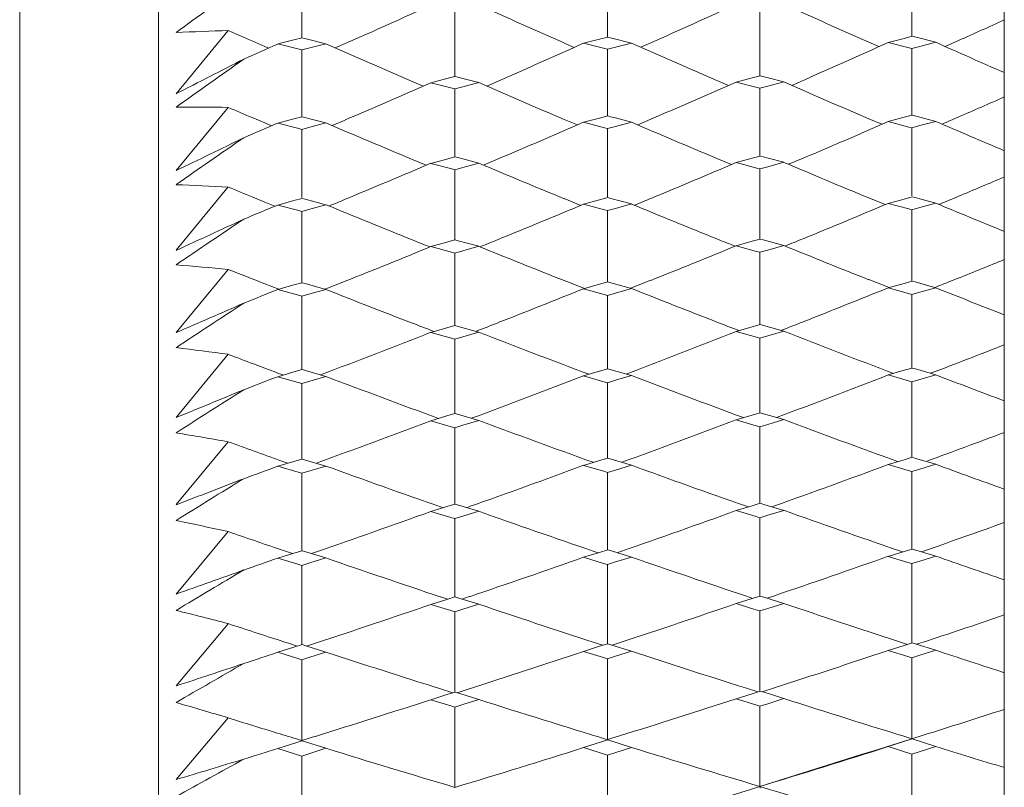
# Model space of a CAD drawing. Units: millimetres. Extents: x 198 to 2535, y -937 to 1383.
# Drawn here: x 896 to 907, y -762 to -754 of the extents above; entities that cross this region are included whole.
import ezdxf

# ---------------------------------------------------------------- set-up
doc = ezdxf.new("R2010")
doc.units = ezdxf.units.MM
doc.header["$LTSCALE"] = 16.335
doc.layers.get('0').update_dxf_attribs({"linetype": 'CONTINUOUS'})
doc.layers.add('06___PRT_AL_SURFS', color=7, linetype='CONTINUOUS')

msp = doc.modelspace()

# ---------------------------------------------------------------- linework, layer by layer
at = {"color": 7, "linetype": 'Continuous', "lineweight": 5}
for p, q in [((906.918, -744.647), (906.918, -814.647)), ((896.268, -813.647), (896.268, -745.647)), ((897.768, -813.647), (897.768, -745.647)), ((899.319, -754.143), (899.318, -753.501)), ((900.974, -754.547), (900.973, -753.907)), ((902.626, -754.189), (902.625, -753.814)), ((904.274, -754.539), (904.273, -753.898)), ((905.919, -754.181), (905.918, -753.913)), ((898.524, -754.117), (897.96, -754.801)), ((898.524, -754.117), (898.656, -754.175)), ((899.234, -754.218), (899.059, -754.263)), ((899.322, -754.196), (899.234, -754.218)), ((899.319, -754.196), (899.319, -754.143)), ((899.35, -754.203), (899.322, -754.196)), ((899.365, -754.207), (899.35, -754.203)), ((899.581, -754.261), (899.365, -754.207)), ((902.541, -754.21), (902.367, -754.255)), ((902.628, -754.188), (902.541, -754.21)), ((902.656, -754.195), (902.628, -754.188)), ((902.671, -754.199), (902.656, -754.195)), ((902.886, -754.253), (902.671, -754.199)), ((905.834, -754.203), (905.662, -754.247)), ((905.921, -754.18), (905.834, -754.203)), ((905.949, -754.187), (905.921, -754.18)), ((905.963, -754.191), (905.949, -754.187)), ((906.176, -754.245), (905.963, -754.191)), ((906.421, -754.227), (906.278, -754.291)), ((898.92, -754.291), (898.959, -754.308)), ((899.059, -754.263), (899.29, -754.321)), ((899.29, -754.321), (899.318, -754.328)), ((899.318, -754.328), (899.406, -754.306)), ((899.319, -754.966), (899.318, -754.328)), ((899.406, -754.306), (899.581, -754.261)), ((899.789, -754.259), (899.682, -754.306)), ((902.159, -754.253), (902.267, -754.3)), ((902.367, -754.255), (902.597, -754.313)), ((902.597, -754.313), (902.625, -754.32)), ((902.625, -754.32), (902.712, -754.298)), ((902.626, -754.958), (902.625, -754.32)), ((902.712, -754.298), (902.886, -754.253)), ((903.094, -754.251), (902.987, -754.298)), ((905.453, -754.245), (905.561, -754.292)), ((905.662, -754.247), (905.889, -754.305)), ((905.889, -754.305), (905.917, -754.312)), ((905.917, -754.312), (906.004, -754.29)), ((905.918, -754.95), (905.917, -754.312)), ((906.004, -754.29), (906.176, -754.245)), ((900.974, -754.616), (900.974, -754.547)), ((904.274, -754.608), (904.274, -754.539)), ((900.889, -754.638), (900.715, -754.683)), ((900.976, -754.615), (900.889, -754.638)), ((901.006, -754.623), (900.976, -754.615)), ((901.062, -754.637), (901.006, -754.623)), ((901.235, -754.681), (901.062, -754.637)), ((903.808, -754.659), (903.933, -754.712)), ((904.19, -754.63), (904.016, -754.675)), ((904.276, -754.607), (904.19, -754.63)), ((904.306, -754.615), (904.276, -754.607)), ((904.362, -754.629), (904.306, -754.615)), ((904.533, -754.673), (904.362, -754.629)), ((904.741, -754.657), (904.618, -754.711)), ((900.506, -754.667), (900.631, -754.72)), ((900.715, -754.683), (900.944, -754.742)), ((900.944, -754.742), (900.973, -754.75)), ((900.973, -754.75), (901.06, -754.727)), ((900.974, -755.385), (900.973, -754.75)), ((901.06, -754.727), (901.235, -754.681)), ((901.443, -754.665), (901.319, -754.718)), ((904.016, -754.675), (904.244, -754.734)), ((904.244, -754.734), (904.273, -754.741)), ((904.273, -754.741), (904.36, -754.719)), ((904.274, -755.377), (904.273, -754.741)), ((904.36, -754.719), (904.533, -754.673)), ((898.524, -754.949), (897.96, -755.634)), ((899.32, -755.05), (899.319, -754.966)), ((902.626, -755.042), (902.626, -754.958)), ((905.919, -755.034), (905.918, -754.95)), ((898.784, -755.06), (898.92, -755.118)), ((899.234, -755.073), (899.059, -755.12)), ((899.322, -755.05), (899.234, -755.073)), ((899.352, -755.058), (899.322, -755.05)), ((899.408, -755.072), (899.352, -755.058)), ((899.581, -755.117), (899.408, -755.072)), ((902.159, -755.08), (902.301, -755.14)), ((902.541, -755.065), (902.367, -755.111)), ((902.628, -755.042), (902.541, -755.065)), ((902.659, -755.05), (902.628, -755.042)), ((902.714, -755.064), (902.659, -755.05)), ((902.886, -755.109), (902.714, -755.064)), ((903.094, -755.078), (902.953, -755.138)), ((905.453, -755.072), (905.595, -755.132)), ((905.834, -755.057), (905.662, -755.103)), ((905.921, -755.034), (905.834, -755.057)), ((905.951, -755.042), (905.921, -755.034)), ((906.006, -755.056), (905.951, -755.042)), ((906.176, -755.101), (906.006, -755.056)), ((898.92, -755.118), (898.993, -755.148)), ((899.059, -755.12), (899.288, -755.179)), ((899.288, -755.179), (899.318, -755.187)), ((899.318, -755.187), (899.406, -755.164)), ((899.32, -755.925), (899.318, -755.187)), ((899.406, -755.164), (899.581, -755.117)), ((899.789, -755.086), (899.648, -755.146)), ((902.367, -755.111), (902.594, -755.171)), ((902.594, -755.171), (902.625, -755.179)), ((902.625, -755.179), (902.712, -755.155)), ((902.626, -755.917), (902.625, -755.179)), ((902.712, -755.155), (902.886, -755.109)), ((905.662, -755.103), (905.887, -755.162)), ((905.887, -755.162), (905.917, -755.17)), ((905.917, -755.17), (906.004, -755.147)), ((905.919, -755.908), (905.917, -755.17)), ((906.004, -755.147), (906.176, -755.101)), ((900.974, -755.485), (900.974, -755.385)), ((904.274, -755.476), (904.274, -755.377)), ((900.506, -755.509), (900.666, -755.575)), ((900.889, -755.508), (900.715, -755.555)), ((900.976, -755.484), (900.889, -755.508)), ((901.008, -755.492), (900.976, -755.484)), ((901.062, -755.507), (901.008, -755.492)), ((901.235, -755.553), (901.062, -755.507)), ((901.443, -755.507), (901.285, -755.574)), ((903.808, -755.501), (903.967, -755.567)), ((904.19, -755.499), (904.016, -755.546)), ((904.276, -755.476), (904.19, -755.499)), ((904.308, -755.484), (904.276, -755.476)), ((904.362, -755.499), (904.308, -755.484)), ((904.533, -755.544), (904.362, -755.499)), ((904.741, -755.499), (904.583, -755.565)), ((900.715, -755.555), (900.941, -755.615)), ((900.941, -755.615), (900.973, -755.624)), ((900.973, -755.624), (901.06, -755.6)), ((901.06, -755.6), (901.235, -755.553)), ((904.016, -755.546), (904.242, -755.606)), ((904.242, -755.606), (904.273, -755.615)), ((904.273, -755.615), (904.36, -755.591)), ((904.273, -755.694), (904.273, -755.615)), ((904.36, -755.591), (904.533, -755.544)), ((900.973, -755.703), (900.973, -755.624)), ((900.974, -756.358), (900.973, -755.703)), ((904.274, -756.349), (904.273, -755.694)), ((898.524, -755.811), (897.96, -756.496)), ((898.788, -755.92), (898.92, -755.974)), ((899.322, -755.934), (899.234, -755.958)), ((899.354, -755.943), (899.322, -755.934)), ((902.628, -755.926), (902.541, -755.949)), ((902.661, -755.934), (902.628, -755.926)), ((902.886, -755.995), (902.661, -755.934)), ((905.453, -755.929), (905.631, -756.002)), ((905.921, -755.917), (905.834, -755.941)), ((905.953, -755.926), (905.921, -755.917)), ((906.006, -755.94), (905.953, -755.926)), ((898.92, -755.974), (899.029, -756.018)), ((899.234, -755.958), (899.059, -756.006)), ((899.059, -756.006), (899.286, -756.067)), ((899.581, -756.004), (899.354, -755.943)), ((899.406, -756.052), (899.581, -756.004)), ((902.159, -755.937), (902.337, -756.01)), ((902.541, -755.949), (902.367, -755.997)), ((902.367, -755.997), (902.592, -756.058)), ((902.625, -756.067), (902.712, -756.043)), ((902.712, -756.043), (902.886, -755.995)), ((905.834, -755.941), (905.662, -755.989)), ((905.662, -755.989), (905.885, -756.049)), ((905.917, -756.058), (906.004, -756.034)), ((906.004, -756.034), (906.176, -755.986)), ((906.176, -755.986), (906.006, -755.94)), ((899.286, -756.067), (899.318, -756.076)), ((899.318, -756.076), (899.406, -756.052)), ((899.318, -756.136), (899.318, -756.076)), ((899.32, -756.806), (899.318, -756.136)), ((902.592, -756.058), (902.625, -756.067)), ((902.625, -756.127), (902.625, -756.067)), ((902.626, -756.798), (902.625, -756.127)), ((905.885, -756.049), (905.917, -756.058)), ((905.917, -756.119), (905.917, -756.058)), ((905.919, -756.789), (905.917, -756.119)), ((900.974, -756.383), (900.974, -756.358)), ((904.274, -756.375), (904.274, -756.349)), ((900.889, -756.407), (900.715, -756.456)), ((900.715, -756.456), (900.939, -756.517)), ((900.976, -756.383), (900.889, -756.407)), ((901.01, -756.392), (900.976, -756.383)), ((901.235, -756.453), (901.01, -756.392)), ((901.06, -756.502), (901.235, -756.453)), ((904.19, -756.398), (904.016, -756.447)), ((904.016, -756.447), (904.239, -756.508)), ((904.276, -756.374), (904.19, -756.398)), ((904.31, -756.383), (904.276, -756.374)), ((904.533, -756.444), (904.31, -756.383)), ((904.36, -756.493), (904.533, -756.444)), ((900.939, -756.517), (900.973, -756.526)), ((900.973, -756.526), (901.06, -756.502)), ((900.973, -756.567), (900.973, -756.526)), ((900.974, -757.253), (900.973, -756.567)), ((904.239, -756.508), (904.273, -756.517)), ((904.273, -756.517), (904.36, -756.493)), ((904.273, -756.559), (904.273, -756.517)), ((904.274, -757.244), (904.273, -756.559)), ((898.524, -756.703), (897.96, -757.387)), ((905.919, -756.83), (905.919, -756.789)), ((898.92, -756.859), (899.07, -756.918)), ((899.234, -756.871), (899.059, -756.921)), ((899.322, -756.847), (899.234, -756.871)), ((899.32, -756.847), (899.32, -756.806)), ((899.356, -756.856), (899.322, -756.847)), ((899.581, -756.919), (899.356, -756.856)), ((902.541, -756.863), (902.367, -756.912)), ((902.628, -756.838), (902.541, -756.863)), ((902.626, -756.839), (902.626, -756.798)), ((902.663, -756.848), (902.628, -756.838)), ((902.886, -756.91), (902.663, -756.848)), ((905.834, -756.854), (905.662, -756.903)), ((905.921, -756.829), (905.834, -756.854)), ((905.955, -756.839), (905.921, -756.829)), ((906.176, -756.901), (905.955, -756.839)), ((899.059, -756.921), (899.283, -756.983)), ((899.283, -756.983), (899.318, -756.993)), ((899.318, -756.993), (899.406, -756.968)), ((899.318, -757.015), (899.318, -756.993)), ((899.406, -756.968), (899.581, -756.919)), ((902.367, -756.912), (902.59, -756.974)), ((902.59, -756.974), (902.625, -756.984)), ((902.625, -756.984), (902.712, -756.959)), ((902.625, -757.006), (902.625, -756.984)), ((902.712, -756.959), (902.886, -756.91)), ((905.662, -756.903), (905.883, -756.965)), ((905.883, -756.965), (905.917, -756.975)), ((905.917, -756.975), (906.004, -756.95)), ((905.917, -756.998), (905.917, -756.975)), ((905.919, -757.698), (905.917, -756.998)), ((906.004, -756.95), (906.176, -756.901)), ((899.32, -757.715), (899.318, -757.015)), ((902.626, -757.707), (902.625, -757.006)), ((900.976, -757.309), (900.889, -757.334)), ((900.974, -757.31), (900.974, -757.253)), ((901.012, -757.319), (900.976, -757.309)), ((901.235, -757.382), (901.012, -757.319)), ((904.276, -757.3), (904.19, -757.325)), ((904.275, -757.301), (904.274, -757.244)), ((904.312, -757.311), (904.276, -757.3)), ((904.533, -757.373), (904.312, -757.311)), ((900.889, -757.334), (900.715, -757.384)), ((900.715, -757.384), (900.937, -757.447)), ((901.06, -757.432), (901.235, -757.382)), ((904.19, -757.325), (904.016, -757.375)), ((904.016, -757.375), (904.237, -757.438)), ((904.273, -757.448), (904.36, -757.423)), ((904.36, -757.423), (904.533, -757.373)), ((900.937, -757.447), (900.973, -757.458)), ((900.973, -757.458), (901.06, -757.432)), ((900.974, -758.176), (900.973, -757.458)), ((904.237, -757.438), (904.273, -757.448)), ((904.274, -758.167), (904.273, -757.448)), ((898.524, -757.622), (897.96, -758.305)), ((898.797, -757.726), (898.92, -757.772)), ((899.32, -757.788), (899.32, -757.715)), ((902.626, -757.779), (902.626, -757.707)), ((905.919, -757.77), (905.919, -757.698)), ((899.234, -757.813), (899.059, -757.864)), ((899.322, -757.787), (899.234, -757.813)), ((899.358, -757.798), (899.322, -757.787)), ((899.581, -757.861), (899.358, -757.798)), ((902.541, -757.804), (902.367, -757.855)), ((902.628, -757.778), (902.541, -757.804)), ((902.665, -757.789), (902.628, -757.778)), ((902.886, -757.852), (902.665, -757.789)), ((902.712, -757.903), (902.886, -757.852)), ((905.834, -757.795), (905.662, -757.845)), ((905.662, -757.845), (905.88, -757.909)), ((905.921, -757.77), (905.834, -757.795)), ((905.957, -757.78), (905.921, -757.77)), ((906.176, -757.843), (905.957, -757.78)), ((906.004, -757.894), (906.176, -757.843)), ((899.059, -757.864), (899.281, -757.927)), ((899.281, -757.927), (899.318, -757.938)), ((899.318, -757.938), (899.406, -757.912)), ((899.32, -758.651), (899.318, -757.938)), ((899.406, -757.912), (899.581, -757.861)), ((902.367, -757.855), (902.588, -757.918)), ((902.588, -757.918), (902.625, -757.929)), ((902.625, -757.929), (902.712, -757.903)), ((902.626, -758.642), (902.625, -757.929)), ((905.88, -757.909), (905.917, -757.919)), ((905.917, -757.919), (906.004, -757.894)), ((905.919, -758.633), (905.917, -757.919)), ((904.275, -758.255), (904.274, -758.167)), ((900.976, -758.263), (900.889, -758.289)), ((900.975, -758.264), (900.974, -758.176)), ((901.014, -758.274), (900.976, -758.263)), ((901.235, -758.338), (901.014, -758.274)), ((904.19, -758.28), (904.016, -758.331)), ((904.276, -758.254), (904.19, -758.28)), ((904.314, -758.265), (904.276, -758.254)), ((904.533, -758.329), (904.314, -758.265)), ((900.889, -758.289), (900.715, -758.341)), ((900.715, -758.341), (900.935, -758.405)), ((901.06, -758.39), (901.235, -758.338)), ((904.016, -758.331), (904.235, -758.395)), ((904.273, -758.406), (904.36, -758.38)), ((904.36, -758.38), (904.533, -758.329)), ((900.935, -758.405), (900.973, -758.416)), ((900.973, -758.416), (901.06, -758.39)), ((900.975, -759.225), (900.973, -758.416)), ((904.235, -758.395), (904.273, -758.406)), ((904.275, -759.216), (904.273, -758.406)), ((898.524, -758.569), (897.96, -759.249)), ((899.32, -758.755), (899.32, -758.651)), ((902.626, -758.746), (902.626, -758.642)), ((905.919, -758.737), (905.919, -758.633)), ((899.234, -758.781), (899.059, -758.833)), ((899.082, -758.77), (899.168, -758.801)), ((899.322, -758.755), (899.234, -758.781)), ((899.36, -758.766), (899.322, -758.755)), ((899.581, -758.831), (899.36, -758.766)), ((902.541, -758.772), (902.367, -758.824)), ((902.628, -758.745), (902.541, -758.772)), ((902.667, -758.757), (902.628, -758.745)), ((902.886, -758.821), (902.667, -758.757)), ((905.834, -758.762), (905.662, -758.814)), ((905.921, -758.736), (905.834, -758.762)), ((905.959, -758.748), (905.921, -758.736)), ((906.176, -758.812), (905.959, -758.748)), ((906.004, -758.864), (906.176, -758.812)), ((899.059, -758.833), (899.279, -758.898)), ((899.279, -758.898), (899.318, -758.909)), ((899.318, -758.909), (899.406, -758.883)), ((899.32, -759.713), (899.318, -758.909)), ((899.406, -758.883), (899.581, -758.831)), ((902.367, -758.824), (902.586, -758.888)), ((902.586, -758.888), (902.625, -758.9)), ((902.625, -758.9), (902.712, -758.874)), ((902.626, -759.704), (902.625, -758.9)), ((902.712, -758.874), (902.886, -758.821)), ((905.662, -758.814), (905.878, -758.878)), ((905.878, -758.878), (905.917, -758.89)), ((905.917, -758.89), (906.004, -758.864)), ((905.919, -759.694), (905.917, -758.89)), ((900.975, -759.244), (900.975, -759.225)), ((904.276, -759.234), (904.19, -759.26)), ((904.275, -759.234), (904.275, -759.216)), ((904.316, -759.246), (904.276, -759.234)), ((900.889, -759.27), (900.715, -759.323)), ((900.715, -759.323), (900.933, -759.388)), ((900.818, -759.272), (900.848, -759.282)), ((900.976, -759.243), (900.889, -759.27)), ((901.016, -759.255), (900.976, -759.243)), ((901.235, -759.32), (901.016, -759.255)), ((901.06, -759.373), (901.235, -759.32)), ((901.131, -759.271), (901.103, -759.281)), ((904.19, -759.26), (904.016, -759.313)), ((904.016, -759.313), (904.233, -759.378)), ((904.119, -759.263), (904.148, -759.273)), ((904.533, -759.311), (904.316, -759.246)), ((904.36, -759.363), (904.533, -759.311)), ((904.431, -759.262), (904.403, -759.272)), ((900.933, -759.388), (900.973, -759.4)), ((900.973, -759.4), (901.06, -759.373)), ((900.975, -760.198), (900.973, -759.4)), ((904.233, -759.378), (904.273, -759.39)), ((904.273, -759.39), (904.36, -759.363)), ((904.275, -760.188), (904.273, -759.39)), ((898.524, -759.54), (897.96, -760.218)), ((899.09, -759.735), (899.186, -759.768)), ((899.186, -759.768), (899.218, -759.779)), ((899.322, -759.747), (899.234, -759.774)), ((899.32, -759.748), (899.32, -759.713)), ((899.362, -759.76), (899.322, -759.747)), ((899.581, -759.825), (899.362, -759.76)), ((899.477, -759.759), (899.423, -759.778)), ((902.541, -759.765), (902.367, -759.818)), ((902.47, -759.751), (902.525, -759.77)), ((902.628, -759.738), (902.541, -759.765)), ((902.626, -759.738), (902.626, -759.704)), ((902.669, -759.75), (902.628, -759.738)), ((902.886, -759.816), (902.669, -759.75)), ((902.783, -759.75), (902.73, -759.769)), ((905.834, -759.755), (905.662, -759.809)), ((905.763, -759.742), (905.818, -759.76)), ((905.921, -759.729), (905.834, -759.755)), ((905.919, -759.729), (905.919, -759.694)), ((905.961, -759.741), (905.921, -759.729)), ((906.176, -759.806), (905.961, -759.741)), ((906.087, -759.737), (906.022, -759.759)), ((899.234, -759.774), (899.059, -759.828)), ((899.059, -759.828), (899.277, -759.894)), ((899.406, -759.879), (899.581, -759.825)), ((902.367, -759.818), (902.584, -759.884)), ((902.625, -759.896), (902.712, -759.869)), ((902.712, -759.869), (902.886, -759.816)), ((905.662, -759.809), (905.876, -759.874)), ((905.876, -759.874), (905.917, -759.886)), ((905.917, -759.886), (906.004, -759.859)), ((906.004, -759.859), (906.176, -759.806)), ((899.277, -759.894), (899.318, -759.906)), ((899.318, -759.906), (899.406, -759.879)), ((899.32, -760.697), (899.318, -759.906)), ((902.584, -759.884), (902.625, -759.896)), ((902.626, -760.688), (902.625, -759.896)), ((905.919, -760.678), (905.917, -759.886)), ((904.275, -760.239), (904.275, -760.188)), ((900.889, -760.275), (900.715, -760.329)), ((900.818, -760.245), (900.899, -760.272)), ((900.976, -760.248), (900.889, -760.275)), ((900.975, -760.249), (900.975, -760.198)), ((901.018, -760.261), (900.976, -760.248)), ((901.235, -760.327), (901.018, -760.261)), ((901.131, -760.244), (901.052, -760.271)), ((904.19, -760.266), (904.016, -760.32)), ((904.119, -760.236), (904.199, -760.263)), ((904.276, -760.239), (904.19, -760.266)), ((904.318, -760.251), (904.276, -760.239)), ((904.533, -760.317), (904.318, -760.251)), ((904.431, -760.235), (904.352, -760.262)), ((900.715, -760.329), (900.931, -760.396)), ((900.931, -760.396), (900.973, -760.408)), ((900.973, -760.408), (901.06, -760.381)), ((900.975, -761.193), (900.973, -760.408)), ((901.06, -760.381), (901.235, -760.327)), ((904.016, -760.32), (904.231, -760.386)), ((904.231, -760.386), (904.273, -760.398)), ((904.273, -760.398), (904.36, -760.371)), ((904.275, -761.184), (904.273, -760.398)), ((904.36, -760.371), (904.533, -760.317)), ((898.524, -760.537), (897.96, -761.21)), ((899.098, -760.725), (899.186, -760.753)), ((899.32, -760.765), (899.32, -760.697)), ((902.626, -760.755), (902.626, -760.688)), ((905.763, -760.727), (905.87, -760.761)), ((905.919, -760.746), (905.919, -760.678)), ((906.087, -760.722), (905.97, -760.76)), ((899.234, -760.792), (899.059, -760.847)), ((899.186, -760.753), (899.271, -760.78)), ((899.322, -760.764), (899.234, -760.792)), ((899.364, -760.777), (899.322, -760.764)), ((899.581, -760.844), (899.364, -760.777)), ((899.477, -760.745), (899.371, -760.78)), ((902.541, -760.782), (902.367, -760.837)), ((902.47, -760.736), (902.577, -760.771)), ((902.628, -760.755), (902.541, -760.782)), ((902.671, -760.768), (902.628, -760.755)), ((902.886, -760.834), (902.671, -760.768)), ((902.783, -760.735), (902.678, -760.77)), ((902.712, -760.889), (902.886, -760.834)), ((905.834, -760.772), (905.662, -760.827)), ((905.662, -760.827), (905.875, -760.893)), ((905.921, -760.745), (905.834, -760.772)), ((905.963, -760.758), (905.921, -760.745)), ((906.176, -760.824), (905.963, -760.758)), ((906.004, -760.879), (906.176, -760.824)), ((899.059, -760.847), (899.276, -760.913)), ((899.276, -760.913), (899.318, -760.927)), ((899.318, -760.927), (899.406, -760.899)), ((899.32, -761.608), (899.318, -760.927)), ((899.406, -760.899), (899.581, -760.844)), ((902.367, -760.837), (902.582, -760.903)), ((902.582, -760.903), (902.625, -760.917)), ((902.625, -760.917), (902.712, -760.889)), ((902.626, -761.695), (902.625, -760.917)), ((905.875, -760.893), (905.917, -760.906)), ((905.917, -760.906), (906.004, -760.879)), ((905.919, -761.685), (905.917, -760.906)), ((900.818, -761.242), (900.952, -761.284)), ((900.975, -761.277), (900.975, -761.193)), ((901.131, -761.241), (900.999, -761.284)), ((904.119, -761.233), (904.252, -761.275)), ((904.275, -761.267), (904.275, -761.184)), ((904.431, -761.232), (904.299, -761.274)), ((900.889, -761.304), (900.715, -761.36)), ((900.715, -761.36), (900.93, -761.427)), ((900.976, -761.277), (900.889, -761.304)), ((901.019, -761.29), (900.976, -761.277)), ((901.235, -761.357), (901.019, -761.29)), ((901.06, -761.413), (901.235, -761.357)), ((904.19, -761.295), (904.016, -761.35)), ((904.016, -761.35), (904.23, -761.417)), ((904.276, -761.267), (904.19, -761.295)), ((904.319, -761.28), (904.276, -761.267)), ((904.533, -761.347), (904.319, -761.28)), ((904.36, -761.403), (904.533, -761.347)), ((900.93, -761.427), (900.973, -761.441)), ((900.973, -761.441), (901.06, -761.413)), ((900.975, -762.308), (900.973, -761.441)), ((904.23, -761.417), (904.273, -761.43)), ((904.273, -761.43), (904.36, -761.403)), ((904.275, -762.298), (904.273, -761.43)), ((898.524, -761.557), (897.96, -762.225)), ((899.32, -761.705), (899.32, -761.608)), ((905.919, -761.782), (905.919, -761.685)), ((899.292, -761.793), (899.32, -761.802)), ((899.32, -761.802), (899.32, -761.705)), ((899.467, -761.756), (899.32, -761.802)), ((902.628, -761.794), (902.367, -761.878)), ((902.627, -761.792), (902.626, -761.695)), ((902.627, -761.792), (902.757, -761.752)), ((902.757, -761.752), (902.627, -761.792)), ((902.886, -761.876), (902.628, -761.794)), ((905.921, -761.785), (905.662, -761.868)), ((905.919, -761.782), (906.04, -761.745)), ((906.04, -761.745), (905.919, -761.782)), ((906.176, -761.866), (905.921, -761.785)), ((899.322, -761.804), (899.059, -761.888)), ((899.059, -761.888), (899.318, -761.97)), ((899.318, -761.97), (899.581, -761.886)), ((899.581, -761.886), (899.322, -761.804)), ((902.367, -761.878), (902.625, -761.96)), ((902.625, -761.96), (902.886, -761.876)), ((905.662, -761.868), (905.917, -761.949)), ((905.917, -761.949), (906.176, -761.866)), ((899.32, -762.829), (899.318, -761.97)), ((902.627, -762.819), (902.625, -761.96)), ((905.919, -762.809), (905.917, -761.949)), ((904.275, -762.298), (904.276, -762.318))]:
    msp.add_line(p, q, dxfattribs=at)
for centre, radius, start, end in [((985.971, -874.423), 149.044, 125.84488, 126.1929), ((867.225, -680.575), 80.559, 293.84268, 294.56438), ((936.122, -676.887), 84.492, 245.61265, 246.29876), ((870.831, -681.519), 79.566, 293.92136, 294.65002), ((939.647, -676.7), 84.749, 245.52331, 246.20507), ((874.267, -682.19), 78.887, 294.05369, 294.44959), ((899.672, -790.121), 36.022, 91.8267, 92.725), ((932.967, -676.288), 85.109, 246.22518, 246.41975), ((865.861, -680.343), 81.033, 293.9006, 294.18489), ((934.167, -676.575), 85.037, 246.0008, 246.68157), ((869.204, -680.658), 80.724, 293.53927, 294.25664), ((937.698, -676.343), 85.334, 245.92346, 246.59993), ((872.805, -681.658), 79.679, 293.62909, 294.35349), ((941.126, -676.395), 85.335, 245.82292, 246.36784), ((846.225, -652.508), 114.631, 296.82817, 297.23906), ((979.824, -869.301), 140.636, 125.23264, 125.59869), ((867.575, -679.763), 81.922, 293.15548, 293.86137), ((935.748, -675.963), 85.952, 246.32565, 246.99647), ((871.18, -680.735), 80.903, 293.23293, 293.94568), ((939.267, -675.779), 86.202, 246.23787, 246.90451), ((874.612, -681.416), 80.214, 293.36291, 293.75016), ((898.154, -790.996), 36.049, 89.4126, 90.3096), ((932.473, -675.627), 86.282, 246.82952, 247.01757), ((874.29, -680.673), 81.025, 293.22727, 293.36332), ((866.219, -679.467), 82.473, 293.18767, 293.46547), ((933.795, -675.557), 86.605, 246.73011, 247.39494), ((869.554, -679.775), 82.172, 292.83515, 293.53607), ((937.321, -675.327), 86.897, 246.65414, 247.31483), ((873.154, -680.806), 81.098, 292.92342, 293.63128), ((940.741, -675.396), 86.877, 246.55549, 247.08778), ((851.447, -659.032), 107.216, 295.70997, 296.14507), ((974.104, -864.685), 132.88, 124.57761, 124.96197), ((867.925, -678.773), 83.49, 292.43565, 293.12453), ((935.373, -674.844), 87.632, 247.07248, 247.72685), ((871.53, -679.776), 82.441, 292.51175, 293.2074), ((938.888, -674.663), 87.875, 246.98639, 247.63675), ((874.957, -680.468), 81.742, 292.63918, 293.01713), ((896.624, -792.074), 36.312, 87.0013, 87.8927), ((932.111, -674.467), 88.006, 247.56441, 247.75027), ((870.989, -678.477), 83.848, 292.38265, 292.51332), ((874.609, -679.637), 82.643, 292.47997, 292.63957), ((866.576, -678.399), 84.131, 292.44152, 292.71234), ((933.424, -674.327), 88.41, 247.49311, 248.14081), ((867.378, -677.453), 84.92, 292.30785, 292.43721), ((869.903, -678.699), 83.839, 292.09845, 292.78168), ((936.945, -674.099), 88.696, 247.41862, 248.06236), ((873.503, -679.765), 82.73, 292.18502, 292.8751), ((940.357, -674.186), 88.654, 247.32203, 247.84076), ((856.191, -665.023), 100.559, 294.54255, 295.00205), ((968.767, -860.524), 125.709, 123.87893, 124.28189), ((868.275, -677.571), 85.295, 291.6834, 292.35403), ((933.997, -672.903), 89.945, 248.13936, 248.2749), ((935, -673.495), 89.567, 247.85295, 248.48967), ((869.343, -677.326), 85.322, 291.95792, 292.1), ((871.878, -678.609), 84.212, 291.75802, 292.4353), ((937.517, -672.682), 90.224, 248.06093, 248.19567), ((938.509, -673.318), 89.802, 247.76871, 248.4016), ((872.95, -678.415), 84.189, 292.04302, 292.18659), ((895.062, -793.357), 36.817, 84.6043, 85.4858), ((875.3, -679.315), 83.499, 291.88267, 292.25065), ((931.817, -672.905), 90.169, 248.33221, 248.6031), ((867.694, -676.117), 86.86, 291.53042, 291.68494), ((935.591, -672.003), 91.172, 248.48825, 248.63588), ((871.304, -677.178), 85.753, 291.60361, 291.75957), ((939.099, -671.835), 91.397, 248.4002, 248.54691), ((874.925, -678.381), 84.505, 291.69873, 291.88303), ((866.931, -677.102), 86.042, 291.66236, 291.92569), ((933.054, -672.848), 90.49, 248.28958, 248.91893), ((870.25, -677.395), 85.758, 291.32938, 291.99366), ((936.57, -672.621), 90.77, 248.21672, 248.84227), ((873.849, -678.5), 84.611, 291.41412, 292.08512), ((939.975, -672.728), 90.705, 248.12236, 248.62653), ((860.512, -670.543), 94.574, 293.32612, 293.81011), ((963.777, -856.773), 119.068, 123.13578, 123.55759), ((933.664, -671.273), 92.178, 248.91751, 249.0793), ((869.655, -675.876), 87.39, 291.16122, 291.33091), ((937.179, -671.055), 92.451, 248.84087, 249.00161), ((873.261, -677.006), 86.217, 291.2443, 291.41565), ((868.586, -676.031), 87.467, 290.71367, 291.55036), ((934.666, -671.783), 91.896, 248.66655, 249.46135), ((872.189, -677.11), 86.345, 290.78492, 291.6299), ((938.17, -671.611), 92.122, 248.58432, 249.37437), ((875.487, -677.524), 85.948, 290.88039, 291.45018), ((893.446, -794.847), 37.57, 82.2325, 83.1003), ((931.393, -671.401), 92.274, 249.13218, 249.31344), ((931.773, -670.394), 93.35, 249.39488, 249.52453), ((936.247, -670.725), 93.296, 249.04791, 249.84329), ((874.147, -676.855), 86.906, 290.40904, 291.26185), ((939.597, -670.977), 93.074, 248.95617, 249.44477), ((867.281, -675.535), 88.249, 290.85048, 291.10579), ((932.736, -670.949), 93.021, 249.11901, 249.91924), ((870.548, -675.704), 88.097, 290.32828, 291.17251), ((864.459, -675.643), 89.193, 292.06115, 292.56961), ((959.105, -853.394), 112.911, 122.34731, 122.78821), ((868.907, -674.222), 89.932, 289.87241, 290.71318), ((934.322, -669.779), 94.538, 249.51356, 250.3108), ((872.508, -675.346), 88.766, 289.94152, 290.79084), ((937.82, -669.612), 94.756, 249.43349, 250.22609), ((891.756, -796.547), 38.577, 79.8964, 80.7467), ((875.803, -675.763), 88.364, 290.0428, 290.61747), ((931.192, -668.986), 95.353, 249.9648, 250.32107), ((939.225, -668.875), 95.817, 249.82308, 250.29506), ((867.627, -673.646), 90.801, 290.00627, 290.25303), ((932.387, -668.788), 95.833, 249.98147, 250.76692), ((870.876, -673.774), 90.692, 289.48774, 290.31808), ((935.893, -668.566), 96.102, 249.91226, 250.69312), ((874.474, -674.976), 89.452, 289.56615, 290.40512), ((868.076, -680.365), 84.355, 290.7484, 291.28119), ((954.722, -850.356), 107.197, 121.51273, 121.97295), ((869.241, -672.108), 92.72, 289.03231, 289.84341), ((933.964, -667.44), 97.536, 250.39307, 251.16165), ((872.841, -673.283), 91.505, 289.09959, 289.91903), ((937.457, -667.278), 97.744, 250.31533, 251.07953), ((889.971, -798.46), 39.848, 77.6057, 78.4352), ((876.129, -673.701), 91.102, 289.19802, 289.75242), ((930.851, -666.56), 98.44, 250.82865, 251.17738), ((867.965, -671.373), 93.761, 289.13022, 289.36788), ((932.035, -666.228), 99.065, 250.87614, 251.63192), ((871.206, -671.484), 93.67, 288.63155, 289.43119), ((935.537, -666.008), 99.328, 250.80897, 251.56042), ((874.803, -672.742), 92.373, 288.7077, 289.51575), ((938.861, -666.355), 99.002, 250.72259, 251.17688), ((871.398, -684.745), 80.01, 289.38892, 289.94578), ((950.608, -847.631), 101.893, 120.6313, 121.11101), ((888.067, -800.591), 41.397, 75.3688, 76.1746), ((869.567, -669.568), 95.957, 288.1619, 288.94148), ((933.615, -664.638), 101.019, 251.3046, 252.04275), ((873.167, -670.801), 94.685, 288.22721, 289.01489), ((937.103, -664.482), 101.219, 251.22937, 251.9634), ((876.448, -671.221), 94.281, 288.32259, 288.85545), ((930.518, -663.663), 102.02, 251.72351, 252.06298), ((935.19, -662.942), 103.085, 251.73747, 252.45771), ((875.123, -670.054), 95.772, 287.81904, 288.59426), ((938.505, -663.332), 102.713, 251.65408, 252.08959), ((868.294, -668.636), 97.208, 288.22294, 288.45094), ((931.693, -663.16), 102.827, 251.80244, 252.52675), ((871.527, -668.73), 97.133, 287.74531, 288.51237), ((874.459, -688.815), 76.114, 287.98414, 288.56463), ((946.74, -845.197), 96.97, 119.70233, 120.20168), ((869.878, -666.501), 99.745, 287.25606, 288.00801), ((933.349, -661.044), 105.329, 252.24783, 253.04104), ((873.47, -667.777), 98.432, 287.30934, 288.07903), ((936.832, -660.896), 105.516, 252.17526, 252.96416), ((886.023, -802.945), 43.235, 73.1933, 73.973), ((876.732, -668.157), 98.069, 287.3889, 287.92705), ((930.164, -660.292), 106.093, 252.64861, 252.9479), ((930.602, -658.868), 107.582, 252.94752, 253.08067), ((1132.708, -1487.541), 760.367, 107.353284, 107.483133), ((868.612, -665.338), 101.237, 287.28515, 287.50291), ((931.436, -659.233), 107.482, 252.75996, 253.53645), ((871.764, -665.181), 101.425, 286.73875, 287.56196), ((934.927, -659.018), 107.733, 252.69733, 253.46955), ((875.361, -666.583), 99.987, 286.80891, 287.64099), ((938.161, -659.698), 107.057, 252.6168, 253.03243), ((877.288, -692.598), 72.63, 286.53581, 287.13934), ((943.101, -843.033), 92.401, 118.72524, 119.2443), ((1134.931, -1494.6), 767.768, 107.48312, 107.612125), ((761.278, -1225.115), 484.404, 72.62677, 72.83043)]:
    msp.add_arc(centre, radius, start, end, dxfattribs=at)
at = {"layer": '06___PRT_AL_SURFS', "color": 7, "linetype": 'Continuous', "lineweight": 5}
msp.add_line((906.918, -744.747), (906.918, -810.895), dxfattribs=at)

doc.saveas('drawing.dxf')
